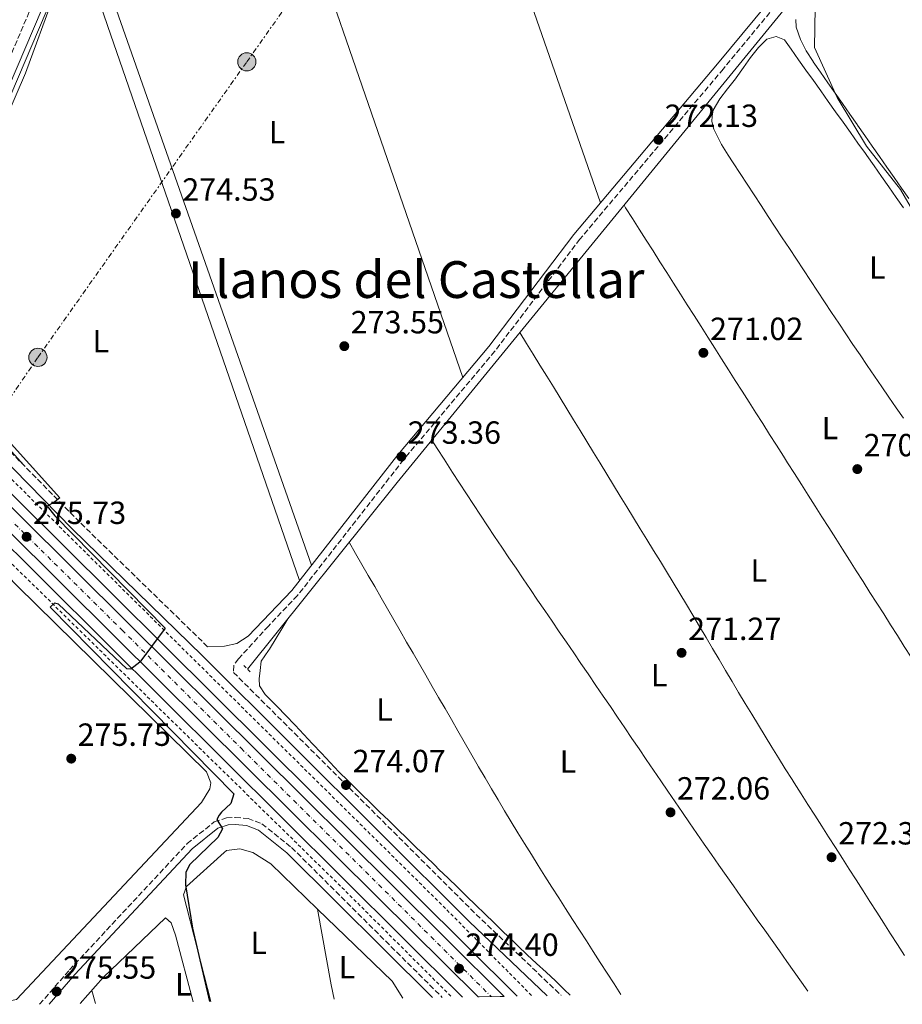
# Model space of a CAD drawing. Units: metres. Extents: x 619012 to 622501, y 4650785 to 4653157.
# Drawn here: x 620220 to 620496, y 4650805 to 4651113 of the extents above; entities that cross this region are included whole.
import ezdxf
from ezdxf.enums import TextEntityAlignment as Align

# ---------------------------------------------------------------- set-up
doc = ezdxf.new("R2010")
doc.units = ezdxf.units.M
doc.header["$MEASUREMENT"] = 0
for name, pattern in [('DGN Style 2', [1.7399219301090239, 1.043953158065414, -0.6959687720436097]), ('DGN Style 3', [2.435890702152634, 1.739921930109024, -0.6959687720436097]), ('DGN Style 4', [2.7856150101045474, 1.391937544087219, -0.6959687720436097, 0.001739921930109024, -0.6959687720436097]), ('DGN Style 7', [3.4798438602180486, 1.565929737098122, -0.6959687720436097, 0.5219765790327072, -0.6959687720436097])]:
    doc.linetypes.add(name, pattern=pattern)
for name, color, linetype, lineweight in [('Acequia sin especificar', 4, 'Continuous', 0), ('Camino', 7, 'DGN Style 3', 0), ('Carretera', 9, 'Continuous', 0), ('Cota de punto acotado terreno', 7, 'Continuous', 0), ('Curva de nivel directora', 30, 'Continuous', 30), ('Curva de nivel intermedia', 30, 'Continuous', 0), ('Eje de carretera', 7, 'DGN Style 4', 0), ('Etiqueta de uso rústico', 92, 'Continuous', 0), ('Línea blanca (vial)', 7, 'Continuous', 13), ('Línea de asfalto', 7, 'Continuous', 13), ('Línea de cambio de uso (parcela vista)', 92, 'Continuous', 0), ('Línea de cuneta (fondo)', 4, 'DGN Style 2', 0), ('Línea eléctrica', 6, 'DGN Style 7', 0), ('Margen derecho', 7, 'Continuous', 0), ('Pontón-alcantarilla (pasos de agua)', 1, 'DGN Style 2', 0), ('Poste tendido eléctrico', 7, 'Continuous', 0), ('Punto acotado terreno (símbolo)', 7, 'Continuous', 0), ('Texto de Área (paraje) menor', 7, 'Continuous', 0), ('Transformador', 7, 'Continuous', 0)]:
    doc.layers.add(name, color=color, linetype=linetype, lineweight=lineweight)
doc.styles.add('Style-Arial', font='arial.ttf')

# ---------------------------------------------------------------- blocks, each defined once
blk = doc.blocks.new('5PATER')
at = {"layer": 'Punto acotado terreno (símbolo)', "linetype": 'Continuous', "lineweight": 0}
h = blk.add_hatch(color=51, dxfattribs=at)
edge = h.paths.add_edge_path()
edge.add_ellipse((0, 0), major_axis=(-0.1095731443231308, -0.1110710700762829), ratio=0.9994222409660317, start_angle=0, end_angle=360)
blk = doc.blocks.new('5PELE')
at = {"layer": 'Transformador', "linetype": 'Continuous', "lineweight": 0}
h = blk.add_hatch(color=9, dxfattribs=at)
edge = h.paths.add_edge_path()
edge.add_arc((-2.000000476837158e-05, 0), 0.2850000000000001, 0, 360)
at = {"layer": 'Transformador', "color": 252, "linetype": 'Continuous', "lineweight": 0}
blk.add_circle((-2.000000476837158e-05, 0), 0.2850000000000001, dxfattribs=at)

msp = doc.modelspace()

# ---------------------------------------------------------------- linework, layer by layer
at = {"layer": 'Acequia sin especificar', "color": 4, "linetype": 'Continuous', "lineweight": 0}
for points in [[(620185.2300000006, 4651013.619999999, 275.7899999999936), (620197.25, 4651043.32, 274.9700000000012), (620228.1500000004, 4651115.550000001, 274.9700000000012), (620238.9699999997, 4651139.180000001, 274.1699999999983), (620254.1299999999, 4651175.27, 274.1199999999953), (620264.2100000001, 4651197.039999999, 273.7799999999988), (620268.9500000002, 4651205.49, 273.7799999999988), (620310, 4651250.939999999, 272.9600000000065), (620440.5999999996, 4651383.699999999, 270.5399999999936), (620498.3799999999, 4651443.930000001, 269.7299999999959), (620501.5499999998, 4651445.01, 269.3300000000018), (620504.1699999999, 4651444.42, 269.3300000000018), (620513.3300000001, 4651438.76, 269.3300000000018), (620570.1600000003, 4651390.640000001, 269.6199999999953), (620644.7699999996, 4651328.800000001, 268.5500000000029), (620714.0899999999, 4651271.539999999, 268.5800000000018), (620740.6200000001, 4651248.720000001, 268.1000000000058)], [(620291.0800000001, 4650910.08, 273.3600000000006), (620337.8499999996, 4650968.4, 272.8099999999977), (620459.8700000001, 4651117.5, 269.7299999999959), (620519.6699999999, 4651190.619999999, 268.9199999999983), (620535.3399999999, 4651208.800000001, 268.9199999999983), (620536.5700000003, 4651209.470000001, 268.9199999999983), (620538.3700000001, 4651206.699999999, 268.9199999999983), (620552.0700000003, 4651182.140000001, 268.9199999999983), (620571.0700000003, 4651151.039999999, 268.9199999999983), (620573.2000000002, 4651147.850000001, 268.9199999999983), (620576.3099999996, 4651144.83, 268.9199999999983), (620577.5, 4651144.539999999, 268.9199999999983), (620589.7100000001, 4651150.539999999, 268.8999999999942), (620668.54, 4651195.32, 267.7200000000012)]]:
    msp.add_polyline3d(points, dxfattribs=at)
at = {"layer": 'Camino', "color": 7, "linetype": 'DGN Style 3', "lineweight": 0}
for points in [[(620493.3799999988, 4651445.660000001, 269.8300000000018), (620493.2800000005, 4651445.580000003, 269.8300000000018), (620464.9699999975, 4651415.75, 269.8300000000018), (620424.1000000017, 4651374.11, 270.6399999999993), (620309.190000001, 4651257.930000001, 273.8600000000005), (620271.3200000003, 4651218.120000003, 273.8600000000005), (620263.6299999991, 4651207.410000001, 274.2700000000041), (620247.69, 4651173.789999999, 274.6699999999984), (620202.7699999996, 4651068.500000001, 275.0700000000071), (620180.0599999981, 4651018.190000001, 275.479999999996), (620178.0199999994, 4651015.390000001, 275.8800000000047), (620175.5499999997, 4651013.800000002, 275.8800000000047), (620169.6099999985, 4651012.940000001, 276.6100000000008)], [(620533.8799999983, 4651211.100000001, 269.7299999999961), (620490.1600000003, 4651158.480000001, 269.7899999999937), (620439.8700000008, 4651097.750000001, 271.7899999999936), (620395.030000001, 4651044.52, 272.5599999999977), (620368.4300000002, 4651009.460000001, 272.5099999999947), (620339.9200000003, 4650975.600000002, 273.3600000000006), (620306.7100000001, 4650933.060000001, 273.9100000000034), (620297.6099999984, 4650923.530000002, 274.0399999999937), (620288.2899999976, 4650913.319999999, 274.0399999999937), (620286.7600000009, 4650911.210000002, 274.4499999999971), (620286.6799999983, 4650909.059999999, 274.4499999999971), (620362.6000000007, 4650833.370000001, 273.6399999999995), (620389.2100000004, 4650808.050000001, 273.2599999999948)], [(620278.6200000005, 4650917.09, 274.7200000000013), (620238.6000000017, 4650956.010000004, 274.8500000000059), (620188.7899999986, 4651006.800000001, 276.0399999999937), (620183.2199999985, 4651012.070000002, 275.6300000000048), (620182.55, 4651013.300000001, 275.6300000000048), (620183.0399999997, 4651016.850000002, 275.479999999996)], [(620226.0899999992, 4650805.270000001, 275.4199999999984), (620235.4200000011, 4650816.02, 275.6699999999983), (620272.2199999989, 4650855.500000002, 275.2700000000041), (620280.7100000003, 4650862.300000001, 275.2700000000041), (620284.5700000006, 4650863.56, 275.0099999999948), (620287.2699999984, 4650863.720000001, 274.8600000000007), (620291.2499999992, 4650863.340000001, 274.8600000000007), (620295.6099999979, 4650861.7, 274.8600000000007), (620304.8700000005, 4650854.300000002, 274.8600000000007), (620351.979999999, 4650807.410000003, 273.8800000000048)]]:
    msp.add_polyline3d(points, dxfattribs=at)
at = {"layer": 'Carretera', "color": 9, "linetype": 'Continuous', "lineweight": 0}
msp.add_polyline3d([(620363.5438133309, 4650807.606211449, 274.2356), (620363.1800000002, 4650807.600000001, 274.2400000000052), (620331.9400000012, 4650838.550000002, 275.0099999999948), (620249.6399999995, 4650920.309999998, 275.1900000000023), (619978.5199999989, 4651189.680000001, 279.9400000000023), (619802.8299999991, 4651364.120000001, 280.4900000000052), (619737.829999998, 4651429.210000002, 282.0899999999965), (619599.7899999997, 4651566.09, 282.1199999999953), (619288.9699999979, 4651874.88, 288.5399999999936), (619247.3199999996, 4651916.940000001, 290.179999999993), (619027.7399999977, 4652134.539999999, 293.0299999999988), (619027.5900000001, 4652142.940000001, 293.0800000000018), (619251.4699999981, 4651921.09, 290.179999999993), (619293.1299999997, 4651879.030000002, 288.5399999999936), (619603.9299999992, 4651570.260000001, 282.1199999999953), (619741.9699999996, 4651433.370000001, 282.0899999999965), (619806.9699999987, 4651368.28, 280.4900000000052), (619982.6600000006, 4651193.840000001, 279.9400000000023), (620253.7800000013, 4650924.470000001, 275.1900000000023), (620336.0699999996, 4650842.710000002, 275.0099999999948), (620371.3800059952, 4650807.739636376, 274.1399999999995), (620370.1350662165, 4650807.718745032, 274.1551999999938)], close=True, dxfattribs=at)
at = {"layer": 'Curva de nivel directora', "color": 30, "linetype": 'Continuous', "lineweight": 30, "elevation": 275, "flags": 128}
msp.add_lwpolyline([(620194.3099999994, 4651005.690000001), (620232.4399999994, 4650963.680000001), (620230.859999999, 4650962.33), (620228.4299999995, 4650961.020000001), (620230.7999999988, 4650958), (620265.3099999999, 4650922.859999999), (620257.4299999987, 4650912.289999999), (620254.6199999991, 4650910.060000001), (620253.3600000007, 4650910.120000001), (620231.9599999988, 4650930.380000004), (620230.7299999995, 4650930.7), (620229.4299999987, 4650929.400000001), (620286.79, 4650871.11), (620285.9099999993, 4650868.01), (620282.9900000002, 4650865.320000002), (620282.1799999989, 4650864.42), (620281.4799999993, 4650863.09), (620283.2599999984, 4650860.150000001), (620281.849999998, 4650857.390000001), (620273.0399999992, 4650849), (620271.8199999988, 4650846.630000004), (620271.6899999991, 4650842.630000002), (620273.9299999988, 4650829.039999999), (620279.1799999992, 4650806.170000001)], dxfattribs=at)
at = {"layer": 'Curva de nivel intermedia', "color": 30, "linetype": 'Continuous', "lineweight": 0, "elevation": 270, "flags": 128}
msp.add_lwpolyline([(620485.5800000003, 4651197.130000002), (620485.9600000003, 4651186.939999999), (620489.0600000005, 4651164.649999999), (620481.5999999995, 4651152.970000001), (620483.8500000003, 4651151.130000001), (620483.1900000009, 4651149.16), (620460.9300000007, 4651120.009999999), (620461.8899999997, 4651119.029999999), (620463.0099999994, 4651119.880000001), (620465.6500000014, 4651120.13), (620467.8799999999, 4651118.9), (620468.5500000005, 4651116.850000001), (620468.3800000006, 4651104.480000001), (620475.4600000017, 4651088.84), (620484.6700000007, 4651073.62), (620495.2200000007, 4651060.05), (620506.6600000004, 4651040.439999999)], dxfattribs=at)
at = {"layer": 'Eje de carretera', "color": 7, "linetype": 'DGN Style 4', "lineweight": 0}
msp.add_polyline3d([(619910.4499999981, 4651261.239999998, 280.1600000000034), (619970.239999997, 4651202.02, 279.9799999999959), (620010.5500000007, 4651162.149999999, 279.4199999999983), (620045.3799999993, 4651127.309999999, 278.8099999999977), (620069.479999999, 4651103.649999999, 278.3899999999995), (620091.2299999995, 4651081.890000002, 278.0000000000001), (620114.7999999997, 4651058.489999999, 277.5899999999965), (620137.8299999987, 4651035.59, 277.179999999993), (620175.9999999988, 4650997.580000003, 276.5099999999948), (620214.2499999994, 4650959.460000002, 275.8399999999966), (620251.8399999985, 4650922.309999999, 275.1900000000023), (620289.0900000001, 4650885.330000003, 275.1000000000058), (620338.1999999993, 4650836.63, 274.9100000000034), (620367.2800000012, 4650807.670000004, 274.1399999999994)], dxfattribs=at)
at = {"layer": 'Línea blanca (vial)', "color": 7, "linetype": 'Continuous', "lineweight": 13}
for points in [[(619027.5899999996, 4652142.940000001, 293.0800000000017), (619251.4699999976, 4651921.090000001, 290.1799999999931), (619293.1299999993, 4651879.030000002, 288.5399999999937), (619603.9299999988, 4651570.260000002, 282.1199999999953), (619741.9699999992, 4651433.370000003, 282.0899999999966), (619806.9699999982, 4651368.280000002, 280.4900000000052), (619982.6600000003, 4651193.840000001, 279.9400000000024), (620253.7800000008, 4650924.470000001, 275.1900000000023), (620336.0699999991, 4650842.710000002, 275.0099999999948), (620371.3799999983, 4650807.739999998, 274.1399999999994)], [(619027.7399999973, 4652134.539999999, 293.0299999999988), (619247.3199999991, 4651916.940000002, 290.1799999999931), (619288.9699999972, 4651874.880000001, 288.5399999999937), (619599.7899999992, 4651566.090000001, 282.1199999999953), (619737.8299999973, 4651429.210000004, 282.0899999999966), (619802.8299999987, 4651364.120000003, 280.4900000000052), (619978.5199999984, 4651189.680000002, 279.9400000000024), (620249.6399999991, 4650920.309999999, 275.1900000000023), (620331.9400000006, 4650838.550000003, 275.0099999999948), (620363.1799999997, 4650807.600000001, 274.2400000000052)]]:
    msp.add_polyline3d(points, dxfattribs=at)
at = {"layer": 'Línea de asfalto', "color": 7, "linetype": 'Continuous', "lineweight": 13, "extrusion": (-0.5426348220796907, -0.5535932405433082, 0.6317293517728153), "elevation": -2911120.216769217, "flags": 128}
msp.add_lwpolyline([(-2812545.772780121, 2372729.315898728), (-2812768.203810218, 2372731.637913023), (-2812828.012651952, 2372732.953721124)], dxfattribs=at)
at = {"layer": 'Línea de asfalto', "color": 7, "linetype": 'Continuous', "lineweight": 13, "extrusion": (-0.5456584355152974, -0.5565945428231486, 0.6264657904869895), "elevation": -2926946.342308961, "flags": 128}
msp.add_lwpolyline([(-2812839.000234368, 2352823.187449551), (-2813049.509719164, 2352825.381307242), (-2813086.290200541, 2352826.189570602)], dxfattribs=at)
at = {"layer": 'Línea de cambio de uso (parcela vista)', "color": 92, "linetype": 'Continuous', "lineweight": 0, "flags": 128}
for points, elevation in [([(620401.4900000002, 4651055.890000001), (620327.3499999996, 4651268.57)], 272.1199999999953), ([(620282.5999999996, 4651220.600000001), (620358.4400000004, 4651001.289999999)], 272.9199999999983), ([(620313.0199999996, 4650835.02), (620313.0212000003, 4650835.0131)], 274.7799999999988), ([(620313.0212000003, 4650835.0131), (620317.2000000002, 4650811.380000001), (620318.1900000004, 4650806.84)], 274.7799999999988)]:
    msp.add_lwpolyline(points, dxfattribs=dict(at, elevation=elevation))
at = {"layer": 'Línea de cambio de uso (parcela vista)', "color": 92, "linetype": 'Continuous', "lineweight": 0, "extrusion": (-0.0006234838551846739, 0.001774898484300122, 0.9999982305000609), "elevation": 8142.326493738509, "flags": 128}
msp.add_lwpolyline([(620311.1803480772, 4650935.464041561), (620240.7101123807, 4651136.074357549)], dxfattribs=at)
at = {"layer": 'Línea de cambio de uso (parcela vista)', "color": 92, "linetype": 'Continuous', "lineweight": 0, "extrusion": (-0.8328571857065664, -0.528921643759337, 0.1630668665911593), "elevation": -2976711.515318688, "flags": 128}
msp.add_lwpolyline([(-3593406.100183479, 492263.0911923056), (-3593410.106040619, 492263.0808488636), (-3593414.103456197, 492263.0696312243), (-3593418.103952366, 492263.0507981711), (-3593422.101367944, 492263.0297143815), (-3593426.107225086, 492263.0193709395), (-3593430.099279691, 492262.9996636891), (-3593434.105136832, 492262.9794540968), (-3593438.102552411, 492262.9583703073), (-3593442.103048579, 492262.9494034043), (-3593446.100464158, 492262.9283196148), (-3593450.106321299, 492262.9081100224), (-3593454.098375904, 492262.8884027721), (-3593458.104233046, 492262.8681931798), (-3593462.096287651, 492262.8583520796), (-3593466.102144793, 492262.8381424872), (-3593470.099560371, 492262.8170586978), (-3593474.100056539, 492262.8080917948), (-3593478.097472117, 492262.7870080053), (-3593482.103329259, 492262.7766645632), (-3593486.103825426, 492262.7578315097), (-3593490.101241006, 492262.7466138707), (-3593494.101737172, 492262.7376469675), (-3593498.099152753, 492262.7264293283), (-3593502.099648919, 492262.7174624252), (-3593506.0970645, 492262.706244786), (-3593510.102921639, 492262.6959013438), (-3593514.103417807, 492262.6968005909), (-3593518.100833385, 492262.6855829517), (-3593522.101329554, 492262.6864821989), (-3593524.614672046, 492262.6859792022), (-3593528.615168215, 492262.6868784494), (-3593532.621025355, 492262.6864011573), (-3593536.613079961, 492262.6864262075), (-3593540.618937102, 492262.6859489154), (-3593544.610991708, 492262.6859739656), (-3593548.616848848, 492262.6854966735), (-3593552.617345016, 492262.6863959207), (-3593556.609399622, 492262.6864209708), (-3593560.615256763, 492262.6859436788), (-3593564.615752932, 492262.686842926), (-3593568.61316851, 492262.6854914369), (-3593572.613664678, 492262.6863906841), (-3593576.619521819, 492262.6859133921), (-3593580.611576425, 492262.6859384422), (-3593584.617433566, 492262.6854611501), (-3593588.617929734, 492262.6863603973), (-3593592.60998434, 492262.6863854472), (-3593596.615841481, 492262.6859081554), (-3593600.616337649, 492262.6868074024), (-3593604.613753228, 492262.6854559135), (-3593608.614249395, 492262.6863551604), (-3593612.620106536, 492262.6858778687), (-3593616.612161142, 492262.6859029185), (-3593617.524849089, 492262.6857656782)], dxfattribs=at)
at = {"layer": 'Línea de cambio de uso (parcela vista)', "color": 92, "linetype": 'Continuous', "lineweight": 0, "extrusion": (-0.04588737326507491, -0.05843245668683118, 0.9972361791373061), "elevation": -299950.2247628993, "flags": 128}
msp.add_lwpolyline([(-2384603.005449219, 4029733.615007492), (-2384570.795461573, 4029730.313381381), (-2384564.900300729, 4029728.159854362)], dxfattribs=at)
at = {"layer": 'Línea de cambio de uso (parcela vista)', "color": 92, "linetype": 'Continuous', "lineweight": 0, "extrusion": (0.003343546529639353, -0.01152947080039072, 0.999927943403757), "elevation": -51271.83381478582, "flags": 128}
msp.add_lwpolyline([(620239.1307070926, 4650523.537178635), (620237.9705463898, 4650527.53744452)], dxfattribs=at)
at = {"layer": 'Línea de cambio de uso (parcela vista)', "color": 92, "linetype": 'Continuous', "lineweight": 0}
for points in [[(620236.4500000002, 4651133.67, 274.1300000000047), (620240.2400000002, 4651132.08, 274.5399999999936), (620247.3399999999, 4651111.34, 274.9400000000023), (620307.3499999996, 4650937.76, 274.1300000000047)], [(620221.1299999999, 4650973.82, 275.3399999999965), (620189.7999999998, 4651008.529999999, 274.9400000000023), (620188.6900000004, 4651010.74, 274.9400000000023), (620188.5599999996, 4651013.630000001, 274.9400000000023), (620188.9400000004, 4651017.609999999, 274.9400000000023), (620190.4400000004, 4651021.51, 274.9400000000023), (620195.4600000001, 4651032.34, 274.9400000000023), (620208.9400000004, 4651067.100000001, 274.9199999999983), (620221.7199999997, 4651096.449999999, 274.4700000000012), (620230.4900000002, 4651120.67, 274.9400000000023)], [(620462.4900000002, 4651113.199999999, 269.9400000000023), (620462.6299999999, 4651110.789999999, 269.9400000000023), (620464, 4651106.960000001, 269.9400000000023), (620465.7999999998, 4651103.390000001, 269.9400000000023), (620467.9400000004, 4651100.02, 269.9400000000023), (620467.9699999997, 4651099.980000001, 269.9400000000023), (620470.2699999996, 4651096.710000001, 269.9100000000035), (620472.5599999996, 4651093.430000001, 269.8500000000058), (620474.8600000005, 4651090.16, 269.7599999999948), (620477.1600000003, 4651086.890000001, 269.6699999999983), (620479.4500000002, 4651083.609999999, 269.5899999999965), (620481.7400000002, 4651080.33, 269.5399999999936), (620481.8499999996, 4651080.180000001, 269.5299999999988), (620484.1399999997, 4651076.890000001, 269.5099999999948), (620486.4199999999, 4651073.609999999, 269.4799999999959), (620488.7100000001, 4651070.33, 269.4700000000012), (620490.9900000002, 4651067.050000001, 269.4499999999971), (620493.2800000003, 4651063.76, 269.4400000000023), (620495.5700000003, 4651060.480000001, 269.429999999993), (620497.8499999996, 4651057.199999999, 269.429999999993)], [(620496.2300000006, 4650988.529999999, 270.3399999999965), (620493.9400000004, 4650991.810000001, 270.3399999999965), (620491.6600000003, 4650995.09, 270.3399999999965), (620489.3899999997, 4650998.380000001, 270.3399999999965), (620487.1299999999, 4651001.680000001, 270.3399999999965), (620484.8799999999, 4651004.980000001, 270.3399999999965), (620482.6399999997, 4651008.289999999, 270.3399999999965), (620480.4000000004, 4651011.609999999, 270.3399999999965), (620478.1699999999, 4651014.92, 270.3399999999965), (620475.9500000002, 4651018.25, 270.3399999999965), (620473.7300000006, 4651021.57, 270.3399999999965), (620471.5199999996, 4651024.9, 270.3399999999965), (620469.3099999996, 4651028.24, 270.3399999999965), (620467.0999999996, 4651031.57, 270.3399999999965), (620464.9000000004, 4651034.91, 270.3399999999965), (620462.7000000002, 4651038.25, 270.3399999999965), (620460.5099999999, 4651041.600000001, 270.3399999999965), (620458.3099999996, 4651044.939999999, 270.3399999999965), (620456.1200000001, 4651048.289999999, 270.3399999999965), (620453.9199999999, 4651051.640000001, 270.3399999999965), (620451.7300000006, 4651054.99, 270.3399999999965), (620449.54, 4651058.34, 270.3399999999965), (620447.3399999999, 4651061.689999999, 270.3399999999965), (620445.1500000004, 4651065.039999999, 270.3399999999965), (620442.9500000002, 4651068.390000001, 270.3399999999965), (620441.4100000003, 4651070.730000001, 270.3399999999965), (620439.3399999999, 4651074.130000001, 270.3399999999965), (620437.4900000002, 4651077.67, 270.3399999999965), (620436.9299999997, 4651078.850000001, 270.3399999999965), (620436.2999999998, 4651081.279999999, 270.3399999999965), (620436.3700000001, 4651082.970000001, 270.3399999999965), (620436.6900000004, 4651084.880000001, 270.3399999999965), (620438.79, 4651088.369999999, 270.3399999999965), (620441.1699999999, 4651091.539999999, 270.3399999999965), (620443.6299999999, 4651094.66, 270.3399999999965), (620443.8300000001, 4651094.939999999, 270.3399999999965), (620446.1299999999, 4651098.140000001, 270.3399999999965), (620448.4000000004, 4651101.289999999, 270.3399999999965), (620450.9000000004, 4651104.4, 270.3399999999965), (620453.4600000001, 4651107.060000001, 270.3399999999965), (620456.3899999997, 4651107.9, 270.3399999999965), (620458.9900000002, 4651106.84, 270.3399999999965), (620461.04, 4651103.869999999, 270.3399999999965), (620463.3600000005, 4651100.609999999, 270.3300000000018), (620465.6799999997, 4651097.350000001, 270.3099999999977), (620468.0099999999, 4651094.100000001, 270.2799999999988), (620470.3300000001, 4651090.84, 270.2299999999959), (620472.6600000003, 4651087.59, 270.1900000000023), (620474.9800000006, 4651084.34, 270.1300000000047), (620477.2999999998, 4651081.08, 270.0800000000018), (620479.6299999999, 4651077.82, 270.0299999999988), (620481.9500000002, 4651074.57, 269.9799999999959), (620484.2699999996, 4651071.310000001, 269.9400000000023), (620484.7199999997, 4651070.67, 269.9400000000023), (620487.0300000003, 4651067.41, 269.8999999999942), (620489.3300000001, 4651064.130000001, 269.8699999999953), (620491.6200000001, 4651060.859999999, 269.8500000000058), (620493.9000000004, 4651057.57, 269.820000000007), (620496.1699999999, 4651054.279999999, 269.8000000000029)], [(620376.2699999996, 4651015.34, 271.5500000000029), (620378.3600000005, 4651011.930000001, 271.5099999999948), (620380.4500000002, 4651008.52, 271.4700000000012), (620382.54, 4651005.109999999, 271.4400000000023), (620384.6299999999, 4651001.699999999, 271.3999999999942), (620386.7199999997, 4650998.289999999, 271.3600000000006), (620388.8099999996, 4650994.880000001, 271.3300000000018), (620390.9000000004, 4650991.470000001, 271.2899999999936), (620392.9900000002, 4650988.060000001, 271.25), (620395.0800000001, 4650984.65, 271.2200000000012), (620397.1699999999, 4650981.24, 271.179999999993), (620399.2599999999, 4650977.83, 271.1399999999995), (620401.3499999996, 4650974.42, 271.1000000000058), (620403.4400000004, 4650971.01, 271.070000000007), (620405.5300000003, 4650967.600000001, 271.0299999999988), (620407.6200000001, 4650964.189999999, 270.9900000000052), (620409.7199999997, 4650960.779999999, 270.9600000000065), (620411.8099999996, 4650957.369999999, 270.9199999999983), (620413.9000000004, 4650953.960000001, 270.8800000000047), (620415.9900000002, 4650950.550000001, 270.8500000000058), (620418.0800000001, 4650947.140000001, 270.8099999999977), (620420.1699999999, 4650943.730000001, 270.7700000000041), (620422.0999999996, 4650940.59, 270.7400000000052), (620424.1799999997, 4650937.17, 270.6999999999971), (620426.25, 4650933.75, 270.6699999999983), (620428.3200000003, 4650930.32, 270.6399999999995), (620430.3700000001, 4650926.890000001, 270.6199999999953), (620432.4199999999, 4650923.449999999, 270.5899999999965), (620434.4600000001, 4650920.01, 270.570000000007), (620436.5, 4650916.57, 270.5599999999977), (620438.54, 4650913.130000001, 270.5500000000029), (620440.5800000001, 4650909.689999999, 270.5399999999936), (620442.6200000001, 4650906.25, 270.5399999999936), (620444.6600000003, 4650902.810000001, 270.5399999999936), (620446.7100000001, 4650899.369999999, 270.5399999999936), (620448.7699999996, 4650895.939999999, 270.5500000000029), (620450.8399999999, 4650892.52, 270.570000000007), (620452.9100000003, 4650889.100000001, 270.5899999999965), (620455.0099999999, 4650885.689999999, 270.6100000000006), (620457.1100000005, 4650882.289999999, 270.6499999999942), (620459.2300000006, 4650878.9, 270.679999999993), (620461.3700000001, 4650875.52, 270.7200000000012), (620462.0300000003, 4650874.49, 270.7400000000052), (620464.1799999997, 4650871.119999999, 270.7899999999936), (620466.3300000001, 4650867.75, 270.8300000000018), (620468.4900000002, 4650864.380000001, 270.8800000000047), (620470.6399999997, 4650861.01, 270.929999999993), (620472.7999999998, 4650857.640000001, 270.9799999999959), (620474.9500000002, 4650854.27, 271.0200000000041), (620477.0999999996, 4650850.9, 271.070000000007), (620479.2599999999, 4650847.529999999, 271.1199999999953), (620481.4100000003, 4650844.16, 271.1699999999983), (620483.5700000003, 4650840.789999999, 271.2100000000065), (620485.7199999997, 4650837.42, 271.2599999999948), (620487.8700000001, 4650834.050000001, 271.3099999999977), (620490.0300000003, 4650830.680000001, 271.3600000000006), (620492.1799999997, 4650827.310000001, 271.3999999999942), (620494.3399999999, 4650823.939999999, 271.4499999999971), (620496.4900000002, 4650820.57, 271.5)], [(620466.3399999999, 4650809.359999999, 272.179999999993), (620464.3600000005, 4650812.15, 272.1199999999953), (620462.0499999998, 4650815.42, 272.0500000000029), (620459.7400000002, 4650818.680000001, 271.9799999999959), (620457.4299999997, 4650821.939999999, 271.9100000000035), (620455.1100000005, 4650825.199999999, 271.8399999999965), (620452.7999999998, 4650828.470000001, 271.7700000000041), (620450.4900000002, 4650831.730000001, 271.6999999999971), (620448.1799999997, 4650834.99, 271.6300000000047), (620445.8600000005, 4650838.26, 271.5599999999977), (620445.3300000001, 4650839.01, 271.5500000000029), (620443.0199999996, 4650842.279999999, 271.4799999999959), (620440.7199999997, 4650845.550000001, 271.429999999993), (620438.4299999997, 4650848.82, 271.3899999999995), (620436.1399999997, 4650852.100000001, 271.3600000000006), (620433.8600000005, 4650855.390000001, 271.3300000000018), (620431.5800000001, 4650858.680000001, 271.320000000007), (620429.3099999996, 4650861.970000001, 271.3099999999977), (620427.0499999998, 4650865.27, 271.3099999999977), (620424.79, 4650868.57, 271.320000000007), (620422.5300000003, 4650871.869999999, 271.3300000000018), (620420.2800000003, 4650875.17, 271.3500000000058), (620418.0199999996, 4650878.480000001, 271.3699999999953), (620415.7699999996, 4650881.789999999, 271.3899999999995), (620413.5300000003, 4650885.100000001, 271.4100000000035), (620411.2800000003, 4650888.41, 271.429999999993), (620409.0300000003, 4650891.720000001, 271.4600000000065), (620406.79, 4650895.029999999, 271.4799999999959), (620404.54, 4650898.34, 271.5), (620402.29, 4650901.65, 271.5200000000041), (620400.0499999998, 4650904.960000001, 271.5299999999988), (620397.7999999998, 4650908.26, 271.5399999999936), (620397.5999999996, 4650908.550000001, 271.5500000000029), (620395.3499999996, 4650911.850000001, 271.5500000000029), (620393.0899999999, 4650915.16, 271.5399999999936), (620390.8399999999, 4650918.460000001, 271.5299999999988), (620388.5800000001, 4650921.76, 271.5099999999948), (620386.3200000003, 4650925.060000001, 271.4900000000052), (620384.0599999996, 4650928.369999999, 271.4700000000012), (620381.7999999998, 4650931.67, 271.4499999999971), (620379.54, 4650934.970000001, 271.429999999993), (620377.29, 4650938.279999999, 271.4199999999983), (620375.0499999998, 4650941.59, 271.4100000000035), (620372.7999999998, 4650944.91, 271.4100000000035), (620370.5700000003, 4650948.220000001, 271.4199999999983), (620368.3399999999, 4650951.539999999, 271.4499999999971), (620366.1200000001, 4650954.869999999, 271.4799999999959), (620363.9100000003, 4650958.199999999, 271.5299999999988), (620361.7100000001, 4650961.539999999, 271.6000000000058), (620359.5199999996, 4650964.890000001, 271.679999999993), (620357.3399999999, 4650968.24, 271.7899999999936), (620355.1799999997, 4650971.600000001, 271.9199999999983), (620354.7000000002, 4650972.359999999, 271.9499999999971), (620352.54, 4650975.720000001, 272.1000000000058), (620350.3899999997, 4650979.09, 272.2400000000052), (620348.7300000006, 4650981.689999999, 272.3500000000058)], [(620215.7400000002, 4650806.130000001, 275), (620213.3499999996, 4650806.710000001, 275), (620189.4400000004, 4650828.369999999, 275.8099999999977), (620172.2199999997, 4650844.970000001, 275.6600000000035), (620150.04, 4650868.100000001, 275.4100000000035), (620145.1699999999, 4650873.939999999, 275.4100000000035), (620143.2999999998, 4650877.630000001, 275.4100000000035), (620143.4100000003, 4650880.27, 275.4100000000035), (620145.6399999997, 4650883.59, 275.4100000000035), (620158.5300000003, 4650899.710000001, 275.4100000000035), (620159.9699999997, 4650903.180000001, 275.4100000000035), (620158.9100000003, 4650914.710000001, 275.4100000000035), (620159.3600000005, 4650917.890000001, 275.4100000000035), (620178.9199999999, 4650967.15, 275.4100000000035), (620181.9000000004, 4650969.67, 275.4100000000035), (620184.79, 4650969.560000001, 275.4100000000035), (620191.2300000006, 4650964.82, 275.4100000000035), (620219.1799999997, 4650936.01, 275.4100000000035), (620278.3099999996, 4650877.960000001, 275.4100000000035), (620279.6100000005, 4650874.539999999, 275.4100000000035), (620279.29, 4650872.630000001, 275.4100000000035), (620276.7199999997, 4650868.4, 275.4100000000035), (620218.8899999997, 4650806.730000001, 275.4100000000035), (620215.7400000002, 4650806.130000001, 275)], [(620322.8700000001, 4650949.720000001, 273.1600000000035), (620324.8700000001, 4650946.25, 273.1199999999953), (620326.8700000001, 4650942.789999999, 273.0800000000018), (620328.8600000005, 4650939.32, 273.0399999999936), (620330.8600000005, 4650935.859999999, 273), (620332.8600000005, 4650932.390000001, 272.9600000000065), (620334.8600000005, 4650928.930000001, 272.9199999999983), (620336.8600000005, 4650925.460000001, 272.8800000000047), (620338.8499999996, 4650922, 272.8399999999965), (620340.8499999996, 4650918.529999999, 272.8000000000029), (620342.8499999996, 4650915.07, 272.7599999999948), (620344.8499999996, 4650911.600000001, 272.7200000000012), (620346.8499999996, 4650908.140000001, 272.679999999993), (620348.8399999999, 4650904.67, 272.6399999999995), (620350.8399999999, 4650901.210000001, 272.6000000000058), (620352.8399999999, 4650897.74, 272.5599999999977), (620354.8399999999, 4650894.279999999, 272.5200000000041), (620356.8300000001, 4650890.810000001, 272.4799999999959), (620358.8300000001, 4650887.350000001, 272.4400000000023), (620360.8300000001, 4650883.880000001, 272.3999999999942), (620362.8300000001, 4650880.42, 272.3600000000006), (620363.3499999996, 4650879.51, 272.3500000000058), (620365.3600000005, 4650876.050000001, 272.3099999999977), (620367.3799999999, 4650872.600000001, 272.2799999999988), (620369.4299999997, 4650869.16, 272.2400000000052), (620371.4800000006, 4650865.730000001, 272.2100000000065), (620373.5599999996, 4650862.310000001, 272.179999999993), (620375.6399999997, 4650858.9, 272.1499999999942), (620377.7400000002, 4650855.5, 272.1199999999953), (620379.8499999996, 4650852.100000001, 272.1000000000058), (620381.9699999997, 4650848.710000001, 272.0800000000018), (620384.0999999996, 4650845.32, 272.0599999999977), (620386.2400000002, 4650841.939999999, 272.0399999999936), (620388.3899999997, 4650838.560000001, 272.0200000000041), (620390.5499999998, 4650835.189999999, 272.0099999999948), (620392.7000000002, 4650831.82, 271.9900000000052), (620394.8700000001, 4650828.460000001, 271.9799999999959), (620397.04, 4650825.100000001, 271.9700000000012), (620399.2100000001, 4650821.730000001, 271.9600000000065), (620401.3799999999, 4650818.369999999, 271.9600000000065), (620403.5499999998, 4650815.01, 271.9499999999971), (620405.7199999997, 4650811.65, 271.9499999999971), (620407.8499999996, 4650808.359999999, 271.9499999999971)], [(620391.9400000004, 4650808.09, 272.75), (620390.2199999997, 4650809.810000001, 272.75), (620387.3399999999, 4650812.59, 272.75), (620384.4199999999, 4650815.33, 272.75), (620381.4900000002, 4650818.060000001, 272.75), (620378.5499999998, 4650820.779999999, 272.75), (620375.6399999997, 4650823.529999999, 272.75), (620373.9199999999, 4650825.180000001, 272.75), (620371.0499999998, 4650827.960000001, 272.7700000000041), (620368.1799999997, 4650830.75, 272.8099999999977), (620365.3099999996, 4650833.539999999, 272.8699999999953), (620362.4400000004, 4650836.32, 272.9400000000023), (620359.5700000003, 4650839.109999999, 273.0099999999948), (620356.7000000002, 4650841.890000001, 273.070000000007), (620353.8300000001, 4650844.680000001, 273.1199999999953), (620350.9600000001, 4650847.460000001, 273.1499999999942), (620349.6100000005, 4650848.779999999, 273.1600000000035), (620346.7400000002, 4650851.560000001, 273.1600000000035), (620343.8700000001, 4650854.350000001, 273.1600000000035), (620341, 4650857.130000001, 273.1600000000035), (620338.1299999999, 4650859.92, 273.1600000000035), (620335.2599999999, 4650862.710000001, 273.1600000000035), (620332.3899999997, 4650865.5, 273.1600000000035), (620329.5199999996, 4650868.289999999, 273.1600000000035), (620326.6600000003, 4650871.08, 273.1600000000035), (620323.7999999998, 4650873.880000001, 273.1600000000035), (620322.5199999996, 4650875.140000001, 273.1600000000035), (620319.6900000004, 4650877.970000001, 273.1600000000035), (620316.9199999999, 4650880.850000001, 273.1600000000035), (620314.1799999997, 4650883.77, 273.1600000000035), (620311.4600000001, 4650886.699999999, 273.1600000000035), (620308.7400000002, 4650889.630000001, 273.1600000000035), (620306, 4650892.539999999, 273.1600000000035), (620305.9000000004, 4650892.65, 273.1600000000035), (620303.1200000001, 4650895.52, 273.1600000000035), (620300.3300000001, 4650898.380000001, 273.1600000000035), (620297.54, 4650901.25, 273.1600000000035), (620296.6600000003, 4650902.16, 273.1600000000035), (620294.8399999999, 4650904.880000001, 273.1600000000035), (620294.6900000004, 4650907.060000001, 273.1600000000035), (620295.04, 4650909.689999999, 273.1600000000035), (620295.3899999997, 4650912.560000001, 273.1600000000035), (620297.6299999999, 4650915.850000001, 273.5399999999936), (620297.9500000002, 4650916.310000001, 273.5599999999977), (620300.0199999996, 4650919.730000001, 273.5599999999977), (620302.0899999999, 4650923.15, 273.5599999999977), (620303.7100000001, 4650925.82, 273.5599999999977)], [(620279.5899999999, 4650806.180000001, 275), (620271.1200000001, 4650839.470000001, 275.0899999999965), (620272.0599999996, 4650842.07, 274.9400000000023), (620283.7699999996, 4650852.76, 274.9400000000023), (620284.5499999998, 4650853.350000001, 274.9400000000023), (620288.6600000003, 4650853.91, 274.9400000000023), (620292.7000000002, 4650852.779999999, 274.9400000000023), (620298.3300000001, 4650849.189999999, 274.9400000000023), (620313.0212000003, 4650835.0131, 274.7853000000032)], [(620238.7199999997, 4650805.480000001, 275.679999999993), (620246, 4650813.67, 275.820000000007), (620265.4000000004, 4650832.279999999, 275.4100000000035), (620267.2599999999, 4650830.76, 275.4100000000035), (620268.5899999999, 4650826.880000001, 275.4100000000035), (620274.0599999996, 4650806.09, 275.4100000000035)]]:
    msp.add_polyline3d(points, dxfattribs=at)
at = {"layer": 'Línea de cuneta (fondo)', "color": 4, "linetype": 'DGN Style 2', "lineweight": 0, "extrusion": (-0.4452901043473532, -0.4580631578765068, 0.7693470389665029), "elevation": -2406402.59111761, "flags": 128}
msp.add_lwpolyline([(-2797242.228522578, 2898472.632835896), (-2797000.353786919, 2898469.924764723), (-2796960.847608453, 2898468.922934925)], dxfattribs=at)
at = {"layer": 'Línea de cuneta (fondo)', "color": 4, "linetype": 'DGN Style 2', "lineweight": 0, "extrusion": (-0.5196632937196605, -0.5336345130870571, 0.6672213033190512), "elevation": -2804024.495548974, "flags": 128}
msp.add_lwpolyline([(-2800517.801361305, 2512124.610388041), (-2800321.853985062, 2512123.576636092), (-2800274.368120462, 2512122.717413692)], dxfattribs=at)
at = {"layer": 'Línea eléctrica', "color": 6, "linetype": 'DGN Style 7', "lineweight": 0}
msp.add_polyline3d([(620153.48, 4650904.55, 275.7299999999959), (620183.2600000014, 4650945.870000003, 275.4799999999959), (620225.550000001, 4651007.550000002, 274.3699999999953), (620290.870000002, 4651099.960000001, 273.3500000000058), (620353.0300000003, 4651187.830000003, 272.1499999999942), (620487.9400000012, 4651381.859999999, 269.8000000000029), (620550.5300000008, 4651471.87, 268.7100000000065), (620652.8299999982, 4651615.980000001, 268.3099999999977), (620661.3000000018, 4651627.91, 268.3000000000029)], dxfattribs=at)
at = {"layer": 'Margen derecho', "color": 7, "linetype": 'Continuous', "lineweight": 0}
for points in [[(620499.9400000013, 4651446.570000002, 269.8300000000018), (620495.4699999989, 4651443.140000002, 269.8300000000018), (620467.329999998, 4651413.480000001, 269.8300000000018), (620426.4299999987, 4651371.809999999, 270.6399999999993), (620311.5399999979, 4651255.660000003, 273.8600000000005), (620273.8500000006, 4651216.030000002, 273.8600000000005), (620266.4499999998, 4651205.739999999, 274.2700000000041), (620250.6700000018, 4651172.45, 274.6699999999984), (620205.7699999993, 4651067.180000001, 275.0700000000071), (620183.0399999997, 4651016.850000002, 275.479999999996)], [(620278.6200000005, 4650917.09, 274.7200000000013), (620283.9200000024, 4650917.199999999, 274.1699999999983), (620287.7600000001, 4650918.13, 273.9999999999999), (620291.2600000004, 4650920.330000003, 274.1100000000007), (620304.8999999972, 4650934.620000003, 273.9100000000034), (620338.0699999996, 4650977.100000002, 273.3600000000006), (620366.579999997, 4651010.949999999, 272.5099999999947), (620393.1700000013, 4651046.000000002, 272.5599999999977), (620438.0399999982, 4651099.280000002, 271.7899999999936), (620488.3299999974, 4651160, 269.7899999999937), (620532.3799999983, 4651213.010000003, 269.7299999999961)], [(620175.489999997, 4651007.020000001, 276.4600000000065), (620179.8799999991, 4651008.52, 276.0599999999977), (620182.0300000015, 4651008.2, 276.0599999999977), (620185.7699999989, 4651005.399999999, 276.0599999999977), (620236.3900000012, 4650953.789999999, 274.8500000000059), (620276.9100000005, 4650914.38, 274.8500000000059), (620360.4200000013, 4650831.13, 273.6399999999995), (620384.7399999979, 4650807.969999999, 273.3000000000029)], [(620229.0699999987, 4650805.320000002, 275.4600000000065), (620237.0700000006, 4650814.54, 275.6699999999983), (620273.739999999, 4650853.870000003, 275.2700000000041), (620281.780000001, 4650860.320000002, 275.2700000000041), (620284.9899999985, 4650861.36, 275.0099999999948), (620287.2300000003, 4650861.500000001, 274.8600000000007), (620290.7399999974, 4650861.160000001, 274.8600000000007), (620294.4999999992, 4650859.750000001, 274.8600000000007), (620303.3900000007, 4650852.640000001, 274.8600000000007), (620348.89, 4650807.36, 273.9199999999983)]]:
    msp.add_polyline3d(points, dxfattribs=at)
at = {"layer": 'Pontón-alcantarilla (pasos de agua)', "color": 1, "linetype": 'DGN Style 2', "lineweight": 0, "elevation": 273.7599999999948, "flags": 128}
msp.add_lwpolyline([(620289.9299999997, 4650911.189999999), (620292.0199999996, 4650909.180000001)], dxfattribs=at)

# ---------------------------------------------------------------- block references
at = {"layer": 'Poste tendido eléctrico', "color": 7, "linetype": 'Continuous', "lineweight": 0, "xscale": 10, "yscale": 10, "zscale": 10}
for p in [(620290.870000002, 4651099.960000001, 273.3500000000058), (620225.550000001, 4651007.550000002, 274.3699999999953)]:
    msp.add_blockref('5PELE', p, dxfattribs=at)
at = {"layer": 'Punto acotado terreno (símbolo)', "color": 7, "linetype": 'Continuous', "lineweight": 0, "xscale": 10, "yscale": 10, "zscale": 10}
for p in [(620419.5699999987, 4651075.590000001, 272.1300000000056), (620268.6999999986, 4651052.530000003, 274.5299999999988), (620321.3500000003, 4651011.050000003, 273.5500000000029), (620433.6399999993, 4651008.970000001, 271.0200000000045), (620339.2099999995, 4650976.530000002, 273.360000000001), (620481.7600000004, 4650972.609999999, 270.6499999999946), (620222.0100000022, 4650951.449999999, 275.7299999999959), (620426.8099999984, 4650915.170000002, 271.2700000000045), (620235.9699999987, 4650882.080000003, 275.75), (620321.8700000012, 4650873.830000003, 274.070000000007), (620423.3599999996, 4650865.29, 272.0500000000034), (620473.6999999981, 4650851.239999999, 272.3000000000034), (620357.2600000009, 4650816.410000001, 274.3999999999946), (620231.3900000011, 4650809.280000003, 275.5399999999941)]:
    msp.add_blockref('5PATER', p, dxfattribs=at)

# ---------------------------------------------------------------- texts
at = {"layer": 'Cota de punto acotado terreno', "color": 7, "linetype": 'Continuous', "lineweight": 0, "style": 'Style-Arial'}
for s, p in [('272.13', (620421.5500000018, 4651079.59, 272.1300000000047)), ('274.53', (620270.6900000006, 4651056.530000002, 274.5299999999988)), ('273.55', (620323.3400000002, 4651015.050000001, 273.5500000000029)), ('271.02', (620435.6999999983, 4651012.970000001, 271.0200000000041)), ('273.36', (620341.1900000003, 4650980.53, 273.3600000000006)), ('270.65', (620483.7399999991, 4650976.61, 270.6499999999942)), ('275.73', (620223.9999999999, 4650955.449999999, 275.7299999999959)), ('271.27', (620428.8599999986, 4650919.170000004, 271.2700000000041)), ('275.75', (620237.9499999996, 4650886.080000003, 275.75)), ('274.07', (620323.9300000003, 4650877.830000004, 274.070000000007)), ('272.06', (620425.3500000016, 4650869.29, 272.0500000000029)), ('272.31', (620475.7800000019, 4650855.239999998, 272.3000000000029)), ('274.40', (620359.2399999994, 4650820.410000001, 274.3999999999942)), ('275.55', (620233.3799999986, 4650813.280000002, 275.5399999999936))]:
    msp.add_text(s, height=7.000000000000002, dxfattribs=at).set_placement(p)
at = {"layer": 'Etiqueta de uso rústico', "color": 92, "linetype": 'Continuous', "lineweight": 0, "style": 'Style-Arial'}
for p in [(620300.3314203799, 4651077.970009997, 273.3699999999953), (620487.9914203812, 4651035.630009997, 270.0500000000029), (620245.2414203818, 4651012.58001, 274.0299999999988), (620473.2214203813, 4650985.450009997, 270.5800000000018), (620450.9714203823, 4650940.870010001, 270.6999999999971), (620419.8114203815, 4650908.200009999, 271.3600000000006), (620333.9214203804, 4650897.450009998, 272.8899999999995), (620391.2914203784, 4650881.200009998, 271.8300000000018), (620294.6014203813, 4650824.490009997, 274.8999999999942), (620322.201420379, 4650816.880009999, 274.7200000000012), (620271.031420379, 4650811.510009999, 275.4499999999971)]:
    msp.add_text('L', height=7.000000000000002, dxfattribs=at).set_placement(p, align=Align.MIDDLE_CENTER)
at = {"layer": 'Texto de Área (paraje) menor', "color": 7, "linetype": 'Continuous', "lineweight": 0, "style": 'Style-Arial'}
msp.add_text('Llanos del Castellar', height=11.5, dxfattribs=at).set_placement((620343.8409711827, 4651031.87001, 273.6100000000006), align=Align.MIDDLE_CENTER)

doc.saveas('drawing.dxf')
